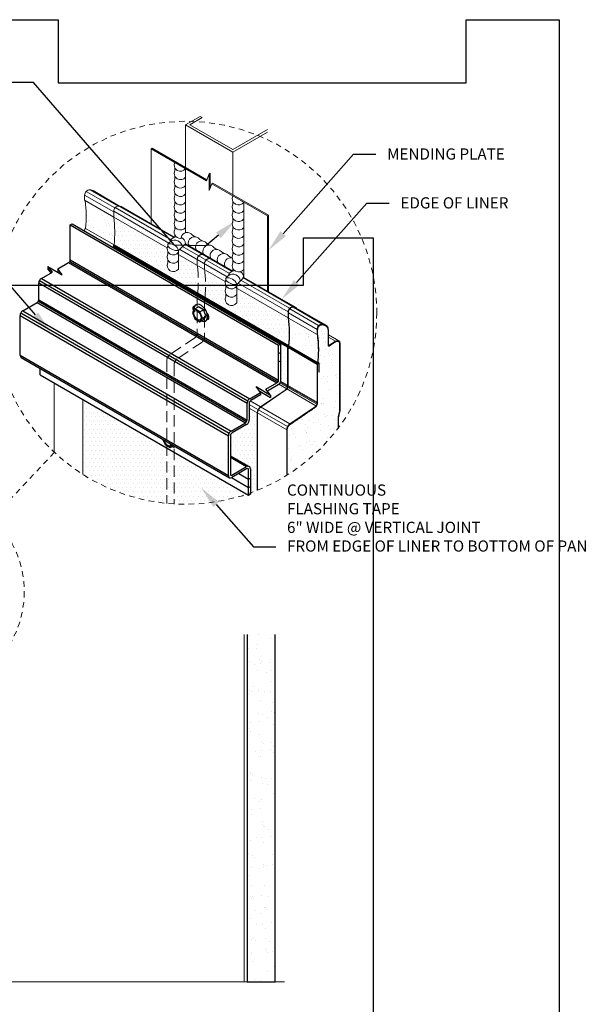
# Model space of a CAD drawing. Units: inches. Extents: x -37.5 to 34, y -19.6 to 19.5.
# Drawn here: x 4.6 to 17.1, y -2.5 to 19.5 of the extents above; entities that cross this region are included whole.
import ezdxf
from ezdxf import colors
from ezdxf.entities.mleader import LeaderData, LeaderLine
from ezdxf.math import Vec2, Vec3

# ---------------------------------------------------------------- set-up
doc = ezdxf.new("R2010")
doc.units = ezdxf.units.IN
doc.header["$MEASUREMENT"] = 0
doc.linetypes.add('HIDDEN', pattern=[0.375, 0.25, -0.125])
doc.linetypes.add('HIDDEN2', pattern=[0.1875, 0.125, -0.0625])
doc.layers.get('DEFPOINTS').update_dxf_attribs({"linetype": 'CONTINUOUS'})
for name, color, linetype, lineweight in [('_BYOTHERS', 9, 'CONTINUOUS', 5), ('_DIM', 6, 'CONTINUOUS', 5), ('_HATCH', 6, 'CONTINUOUS', 0), ('_PANEL', 4, 'CONTINUOUS', 13), ('_REVISION CLOUD', 10, 'CONTINUOUS', 13), ('_SEALANT', 3, 'CONTINUOUS', 5), ('_TRIM', 4, 'CONTINUOUS', 9), ('DIM', 4, 'CONTINUOUS', 13), ('SEALANT', 3, 'CONTINUOUS', 5)]:
    doc.layers.add(name, color=color, linetype=linetype, lineweight=lineweight)
doc.layers.add('_FASTENER', color=1, linetype='CONTINUOUS')
doc.layers.add('_TXT', color=7, linetype='CONTINUOUS')
for name, color, linetype, plot in [('NCI_Internal_Info', 7, 'CONTINUOUS', False), ('NCI_Internal_Info @ 3', 7, 'CONTINUOUS', False), ('NCI_Internal_Info @ 4', 7, 'CONTINUOUS', False)]:
    doc.layers.add(name, color=color, linetype=linetype, plot=plot)
doc.styles.add('Metl-Span', font='romans.shx', dxfattribs={"height": 0.0625})
doc.styles.add('Metl-Span BOLD', font='kalingab.ttf', dxfattribs={"height": 0.0625})
pattern_1 = [(0, (-175.19703, -123.51746), (0.046875, 0.09375), [0, -0.09375])]
pattern_2 = [(0, (-186.44703, -123.51746), (0.046875, 0.09375), [0, -0.09375])]

# ---------------------------------------------------------------- blocks, each defined once
blk = doc.blocks.new('DetailOutline8511-2')
at = {"layer": 'NCI_Internal_Info'}
blk.add_lwpolyline([(-1.0388, 1.2189), (0.339, 1.2189), (0.339, 1.1309), (0.9089, 1.1309), (0.9089, 1.2189), (1.0388, 1.2189), (1.0388, -1.2189), (-1.0388, -1.2189)], close=True, dxfattribs=at)
blk = doc.blocks.new('*U21')
at = {"layer": 'NCI_Internal_Info @ 3', "xscale": 12, "yscale": 12, "zscale": 12}
blk.add_blockref('DetailOutline8511-2', (0, 0), dxfattribs=at)
at = {"layer": 'NCI_Internal_Info @ 4', "xscale": 16, "yscale": 16, "zscale": 16}
blk.add_blockref('DetailOutline8511-2', (0, 0), dxfattribs=at)

msp = doc.modelspace()

# ---------------------------------------------------------------- hatches: boundary and pattern name
at = {"layer": '_HATCH'}
h = msp.add_hatch(dxfattribs=at)
h.set_pattern_fill('AR-SAND', color=256, scale=0.1875, angle=330, style=0)
h.set_pattern_definition([(7.5, (-126.7094, 0.6166), (0.1704109, 0.3187828), [0, -0.285, 0, -0.31875, 0, -0.3046875]), (337.5, (-126.7094, 0.6166), (0.5519521, 0.2923428), [0, -0.15375, 0, -0.256875, 0, -0.0984375]), (297.5, (-126.90913, 0.7319), (0.50620415, -0.2910319), [0, -0.09375, 0, -0.3375, 0, -0.440625]), (287.5, (-126.90913, 0.7319), (0.5704162, -0.1393076), [0, -0.046875, 0, -0.22125, 0, -0.253125])])
h.paths.add_polyline_path([(6.66666, 15.09244), (6.02936, 15.46039, -0.0611142), (6.03742, 14.83948), (6.67634, 14.4706, 0.06120976)])
h.paths.add_polyline_path([(11.22455, 12.46745), (11.21329, 12.46745), (10.576, 12.83539, -0.0611142), (10.58405, 12.21448), (11.23357, 11.83948, 0.06181543)])
at = {"layer": '_HATCH', "lineweight": 5}
h = msp.add_hatch(dxfattribs=at)
h.set_pattern_fill('DOTS', color=256, scale=1.5)
h.set_pattern_definition(pattern_1)
h.paths.add_polyline_path([(6.82988, 15.32863, 0.11791649), (6.78365, 15.33985, 0.2007462), (6.70095, 15.30556, 0.19767793), (6.66678, 15.2227), (6.66666, 15.09245), (7.86101, 14.4029, -0.08328715), (7.87328, 14.44798), (7.87328, 14.48653), (7.92681, 14.53993, -0.21248424), (8.02181, 14.64048)])
h.paths.add_polyline_path([(8.26905, 14.49773), (8.11685, 14.3459), (8.11685, 14.25519), (8.53402, 14.01433), (8.53402, 14.13139), (8.53414, 14.14485, -0.41421356), (8.65102, 14.26172, -0.14380087), (8.69725, 14.25051)])
h = msp.add_hatch(dxfattribs=at)
h.set_pattern_fill('DOTS', color=256, scale=1.5)
h.set_pattern_definition(pattern_1)
h.paths.add_polyline_path([(9.41591, 13.50518), (9.41591, 13.17336, -0.91237437), (9.17234, 13.31398), (9.17234, 13.38323, -0.21943474), (9.17234, 13.50148), (9.17234, 13.57073, -0.14892434), (9.16115, 13.65226), (8.53402, 14.01433, -0.05814197), (8.54684, 13.4235), (10.39262, 12.35782), (10.39262, 12.32582), (10.57354, 12.22136, 0.06113519), (10.56377, 12.84246)])
h.paths.add_polyline_path([(8.53402, 14.01433), (8.11685, 14.25519), (8.11685, 13.93235, -0.91237437), (7.87328, 14.07298), (7.87328, 14.14222, -0.21943474), (7.87328, 14.26048), (7.87328, 14.32972, -0.13370401), (7.86101, 14.4029), (6.66666, 15.09245), (6.66666, 15.09244, -0.05813829), (6.67948, 14.50166), (8.54684, 13.4235, 0.05814197)])
h = msp.add_hatch(dxfattribs=at)
h.set_pattern_fill('DOTS', color=256, scale=1.5)
h.set_pattern_definition([(0, (-175.19703, -128.25249), (0.046875, 0.09375), [0, -0.09375])])
h.paths.add_polyline_path([(8.81334, 14.16775, -0.14156341), (8.85963, 14.15662), (8.69725, 14.25037, 0.28658478), (8.58282, 14.23963, 0.24037358), (8.53414, 14.14445), (8.53402, 14.01419), (8.69635, 13.92048), (8.69647, 14.05087, -0.4136799)])
h = msp.add_hatch(dxfattribs=at)
h.set_pattern_fill('DOTS', color=256, scale=1.5)
h.set_pattern_definition([(0, (-175.19703, -129.87131), (0.046875, 0.09375), [0, -0.09375])])
h.paths.add_polyline_path([(8.81334, 14.16788, -0.14156341), (8.85963, 14.15676), (9.33022, 13.88506, 0.22792874), (9.22587, 13.78093), (9.17234, 13.72753), (9.17234, 13.68898, 0.0682791), (9.16115, 13.65226), (8.69635, 13.92061), (8.69635, 14.03755), (8.69647, 14.05101, -0.41421356)])
h = msp.add_hatch(dxfattribs=at)
h.set_pattern_fill('DOTS', color=256, scale=1.5)
h.set_pattern_definition([(0, (-175.19703, -128.55368), (0.046875, 0.09375), [0, -0.09375])])
h.paths.add_polyline_path([(9.57381, 13.74442), (9.41591, 13.58689), (9.41591, 13.50517), (10.56377, 12.84245), (10.56389, 12.97307, -0.41424552), (10.68088, 13.08984, -0.1342271), (10.72434, 13.08016)])
h = msp.add_hatch(dxfattribs=at)
h.set_pattern_fill('DOTS', color=256, scale=1.5)
h.set_pattern_definition(pattern_1)
edge = h.paths.add_edge_path()
edge.add_line((10.39262, 12.30488), (10.39262, 12.27856))
edge.add_line((10.39262, 12.27856), (10.5535, 12.18568))
edge.add_ellipse((10.57589, 12.19612), major_axis=(-0.01594, -0.02761), ratio=0.57735027, start_angle=265.404548, end_angle=315, ccw=False)
edge.add_line((10.56127, 12.20751), (10.39262, 12.30488))
edge = h.paths.add_edge_path()
edge.add_line((10.39262, 12.32582), (10.39262, 12.30488))
edge.add_line((10.39262, 12.30488), (10.56127, 12.20751))
edge.add_ellipse((10.57589, 12.19612), major_axis=(-0.01594, -0.02761), ratio=0.57735027, start_angle=231.181102, end_angle=265.404548, ccw=False)
edge.add_arc((8.03832, 12.49211), 2.54963, 353.886956, 353.904234)
edge.add_line((10.57354, 12.22136), (10.39262, 12.32582))
h = msp.add_hatch(dxfattribs=at)
h.set_pattern_fill('DOTS', color=256, scale=1.5)
h.set_pattern_definition(pattern_1)
edge = h.paths.add_edge_path()
edge.add_ellipse((10.57589, 12.19612), major_axis=(-0.01594, -0.02761), ratio=0.57735027, start_angle=265.404548, end_angle=315, ccw=False)
edge.add_line((10.5535, 12.18568), (10.39262, 12.27856))
edge.add_line((10.39262, 12.27856), (10.39262, 11.42901))
edge.add_line((10.39262, 11.42901), (10.55333, 11.33622))
edge.add_line((10.55333, 11.33622), (10.55333, 12.18292))
h = msp.add_hatch(dxfattribs=at)
h.set_pattern_fill('DOTS', color=256, scale=1.5)
h.set_pattern_definition(pattern_1)
h.paths.add_polyline_path([(10.39262, 11.42901), (10.39262, 11.40867, -0.00410855), (10.39197, 11.40684), (10.55136, 11.31481, 0.04591401), (10.55333, 11.33622)])
h.paths.add_polyline_path([(10.39197, 11.40684, -0.04426003), (10.38314, 11.38788), (10.54552, 11.29413, 0.04591401), (10.55136, 11.31481)])
h.paths.add_polyline_path([(10.38314, 11.38788, -0.08782265), (10.35656, 11.35631), (10.52776, 11.25747, 0.08748866), (10.54552, 11.29413)])
h.paths.add_polyline_path([(10.52776, 11.25747), (10.35656, 11.35631, -0.04308304), (10.33987, 11.34465), (10.10127, 11.2069), (10.1736, 11.11661), (10.1736, 11.06115), (9.9315, 11.20093), (9.95154, 11.17591), (9.95154, 11.12045), (9.7306, 10.99289, 0.05197935), (9.71879, 10.98432), (9.9451, 10.85366), (10.49853, 11.22909, 0.08748866)])
h.paths.add_polyline_path([(9.71879, 10.98432, 0.21300317), (9.69543, 10.93196), (9.69543, 10.90833), (9.89223, 10.7947, -0.12244812), (9.9451, 10.85366)])
h.paths.add_polyline_path([(9.69543, 10.90833), (9.69543, 10.82044), (9.87312, 10.71785, -0.12244812), (9.89223, 10.7947)])
h = msp.add_hatch(dxfattribs=at)
h.set_pattern_fill('DOTS', color=256, scale=1.5)
h.set_pattern_definition(pattern_2)
h.paths.add_polyline_path([(7.85397, 9.93219), (5.97601, 11.01646), (5.97601, 9.3413, 0.11761448), (7.85397, 8.69474)])
h.paths.add_polyline_path([(8.01629, 9.83847), (7.85397, 9.93219), (7.85397, 8.69474, 0.00951147), (8.01629, 8.68199)])
h.paths.add_polyline_path([(8.01629, 9.83847), (8.01629, 8.68199, 0.09667983), (9.64161, 8.90007)])
h = msp.add_hatch(dxfattribs=at)
h.set_pattern_fill('DOTS', color=256, scale=1.5)
h.set_pattern_definition(pattern_2)
h.paths.add_polyline_path([(9.87312, 10.71785), (9.69543, 10.82044), (9.69543, 10.56203, -0.27709732), (9.6363, 10.45548), (9.31364, 10.26919, 0.26794919), (9.27846, 10.20826), (9.27846, 9.75884), (9.6899, 9.5213, -0.2763884), (9.72386, 9.46845), (9.72386, 8.92883, 0.00933426), (9.87312, 8.98589)])
at = {"layer": '_HATCH'}
h = msp.add_hatch(dxfattribs=at)
h.set_pattern_fill('AR-SAND', color=256, scale=0.25, style=0)
h.set_pattern_definition([(37.5, (-900.9259, -639.10426), (-0.01574834, 0.48170594), [0, -0.38, 0, -0.425, 0, -0.40625]), (7.5, (-900.9259, -639.10426), (0.44244418, 0.7055365), [0, -0.205, 0, -0.3425, 0, -0.13125]), (327.5, (-901.2334, -639.10426), (0.77853547, 0.00141476), [0, -0.125, 0, -0.45, 0, -0.5875]), (317.5, (-901.2334, -639.10426), (0.75153165, 0.2194189), [0, -0.0625, 0, -0.295, 0, -0.3375])])
h.paths.add_polyline_path([(10.27286, 5.76895), (9.64786, 5.76895), (9.64786, -1.99449), (10.27286, -1.99449)])

# ---------------------------------------------------------------- linework, layer by layer
at = {"layer": '_BYOTHERS'}
for p, q in [((8.27477, 17.15406), (8.59953, 17.34156)), ((8.64715, 17.31407), (8.37002, 17.15406)), ((8.64715, 17.31407), (8.59953, 17.34156)), ((8.27477, 16.20099), (8.27477, 17.15406)), ((9.33024, 16.54469), (8.27477, 17.15406)), ((8.37002, 17.15406), (9.33024, 16.59968)), ((9.33024, 16.59968), (10.1025, 17.04555)), ((10.1025, 16.99056), (9.33024, 16.54469)), ((9.33024, 15.59161), (9.33024, 16.54469))]:
    msp.add_line(p, q, dxfattribs=at)
for points in [[(9.58436, -1.99449), (9.58436, 5.76895)], [(9.64786, -1.99449), (9.64786, 5.76895)], [(10.27286, 5.76895), (10.27286, -1.99449)]]:
    msp.add_lwpolyline(points, dxfattribs=at)
at = {"layer": '_BYOTHERS', "linetype": 'Continuous'}
msp.add_lwpolyline([(-1.63423, -1.99449), (1.97919, -1.99449), (2.10419, -1.65105), (2.35419, -2.33792), (2.47919, -1.99449), (10.48338, -1.99449)], dxfattribs=at)
at = {"layer": '_FASTENER'}
for p, q in [((5.69507, 14.91851), (5.73666, 14.94252)), ((5.69507, 14.13536), (5.69507, 14.91851)), ((5.69507, 14.91851), (10.35103, 12.23032)), ((5.73666, 14.94252), (10.39262, 12.25433)), ((5.68564, 14.10018), (10.3416, 11.41199)), ((5.69507, 14.13536), (10.35103, 11.44717)), ((5.05063, 13.72267), (5.29558, 13.8641)), ((5.19288, 13.9923), (5.19288, 13.93685)), ((5.19288, 13.9923), (5.51764, 13.8048)), ((5.29558, 13.8641), (5.19288, 13.9923)), ((5.26521, 13.84656), (5.19288, 13.93685)), ((5.41493, 13.933), (5.65989, 14.07443)), ((5.51764, 13.8048), (5.41493, 13.933)), ((5.41493, 13.933), (5.41493, 13.87755)), ((5.43498, 13.85252), (5.41493, 13.87755)), ((5.65989, 14.07443), (10.31585, 11.38624)), ((5.0073, 13.67934), (9.66326, 10.99115)), ((5.05063, 13.72267), (9.70659, 11.03448)), ((4.99144, 13.24626), (4.99144, 13.62015)), ((4.99144, 13.62015), (9.6474, 10.93197)), ((4.98199, 13.21099), (9.63795, 10.5228)), ((4.99144, 13.24626), (9.6474, 10.55807)), ((4.63366, 12.99897), (4.95617, 13.18517)), ((4.63366, 12.99897), (9.28962, 10.31078)), ((4.95617, 13.18517), (9.61213, 10.49698)), ((8.48263, 13.04119), (8.42657, 12.96143)), ((8.48263, 13.04119), (8.5636, 13.08794)), ((8.59475, 12.97645), (8.48263, 13.04119)), ((8.67572, 13.0232), (8.5636, 13.08794)), ((8.59475, 12.97645), (8.67572, 13.0232)), ((8.73178, 12.87872), (8.67572, 13.0232)), ((4.57447, 12.00758), (4.57447, 12.89645)), ((4.57448, 12.89735), (9.23044, 10.20916)), ((4.59033, 12.95564), (9.24629, 10.26745)), ((8.42657, 12.96143), (8.48263, 12.81695)), ((8.48263, 12.81695), (8.59475, 12.75222)), ((8.6508, 12.83197), (8.59475, 12.97645)), ((8.59475, 12.75222), (8.6508, 12.83197)), ((8.59475, 12.75222), (8.67572, 12.79897)), ((8.6508, 12.83197), (8.73178, 12.87872)), ((8.67572, 12.79897), (8.73178, 12.87872)), ((8.7673, 12.83297), (8.7612, 12.83649)), ((10.35103, 12.23032), (10.39262, 12.25433)), ((10.35103, 11.44717), (10.35103, 12.23032)), ((10.39262, 12.25433), (10.39262, 11.40867)), ((4.57447, 12.00758), (9.23044, 9.31939)), ((4.5967, 11.95845), (9.25266, 9.27026)), ((5.02651, 11.56467), (5.02651, 11.71029)), ((5.02651, 11.56467), (9.68248, 8.87648)), ((9.84884, 11.30411), (10.1736, 11.11661)), ((9.95154, 11.17591), (9.84884, 11.30411)), ((10.0709, 11.24482), (10.31585, 11.38624)), ((10.1736, 11.11661), (10.0709, 11.24481)), ((10.33987, 11.34465), (10.10127, 11.2069)), ((9.70659, 11.03448), (9.95154, 11.17591)), ((9.95154, 11.12045), (9.7306, 10.99289)), ((9.9315, 11.20093), (10.1736, 11.06115)), ((9.95154, 11.17591), (9.95154, 11.12045)), ((10.1736, 11.11661), (10.1736, 11.06115)), ((9.6474, 10.55807), (9.6474, 10.93196)), ((9.69543, 10.93196), (9.69543, 10.55788)), ((9.28962, 10.31078), (9.61213, 10.49698)), ((9.6363, 10.45548), (9.31364, 10.26919)), ((7.76817, 10.12735), (7.81417, 10.00878)), ((9.23044, 9.31939), (9.23044, 10.20826)), ((9.27846, 10.20826), (9.27846, 9.3239)), ((7.81417, 10.00878), (7.92629, 9.94405)), ((7.92629, 9.94405), (7.9723, 10.0095)), ((7.92629, 9.94405), (8.00597, 9.99005)), ((9.27846, 9.75884), (9.69663, 9.51741)), ((9.27846, 9.74953), (9.66273, 9.52766)), ((9.27846, 9.72937), (9.63736, 9.52215)), ((9.30375, 9.32954), (9.63736, 9.52215)), ((9.63736, 9.46669), (9.30633, 9.27557)), ((9.72386, 9.46845), (9.72386, 8.90037)), ((9.68247, 8.87648), (9.68247, 9.44065)), ((9.68248, 8.87648), (9.72386, 8.90037))]:
    msp.add_line(p, q, dxfattribs=at)
for centre, radius, start, end in [((5.62471, 14.13536), 0.07035, 300, 0), ((5.10981, 13.62015), 0.11838, 120, 180), ((4.9209, 13.24626), 0.07054, 300, 0), ((4.69285, 12.89645), 0.11838, 120, 180), ((10.28068, 11.44717), 0.07035, 300, 0), ((10.28068, 11.44717), 0.11838, 300, 341.022404), ((9.76578, 10.93196), 0.11838, 120, 180), ((9.76578, 10.93196), 0.07035, 120, 180), ((9.57712, 10.558), 0.11838, 300, 1.951639), ((9.57686, 10.55807), 0.07054, 300, 0), ((9.34881, 10.20826), 0.11838, 120, 180), ((9.34881, 10.20826), 0.07035, 120, 180), ((9.66273, 9.4665), 0.06116, 358.170888, 114.504494)]:
    msp.add_arc(centre, radius, start, end, dxfattribs=at)
for centre, major_axis, start_param, end_param in [((8.49604, 13.02345), (-0.04251, 0.07363), -0.48173347, 1.56414285), ((8.53869, 12.8967), (-0.05786, 0.10022), 3.14159265, 9.42477796), ((8.61534, 12.95458), (-0.1052, 0.18221), 2.47181873, 7.1858236), ((8.52683, 13.04122), (-0.04251, 0.07363), 0.370454, 0.9779053), ((8.73652, 12.88462), (-0.04251, 0.07363), 2.62273542, 5.23124621), ((8.7673, 12.90239), (-0.04251, 0.07363), 2.35619449, 2.77113865), ((4.65037, 12.05139), (0.05366, 0.09295), 2.35619449, 3.14786943), ((7.87023, 10.08853), (-0.05786, 0.10022), 0.99985063, 3.71251277), ((7.94689, 10.14641), (-0.1052, 0.18221), 2.47181873, 3.13527776), ((9.63736, 9.4146), (0.0319, 0.05525), -0.78539816, 0.78539816), ((9.63736, 9.4146), (0.0319, 0.05525), -0.78539816, 0.78539816), ((9.30633, 9.36321), (0.05366, 0.09295), 2.35619449, 3.92699082), ((9.30375, 9.38163), (0.0319, 0.05525), 3.33180797, 3.92699082)]:
    msp.add_ellipse(centre, major_axis=major_axis, ratio=0.57735027, start_param=start_param, end_param=end_param, dxfattribs=at)
at = {"layer": '_HATCH', "linetype": 'Continuous'}
for p, q in [((11.32016, 12.54071), (11.32016, 12.54071)), ((11.26024, 12.40384), (11.26024, 12.40384)), ((11.33426, 12.49601), (11.33426, 12.49601)), ((11.36066, 12.39769), (11.36066, 12.39769)), ((11.37766, 12.49496), (11.37766, 12.49496)), ((11.40079, 12.285), (11.40079, 12.285)), ((11.40395, 12.31454), (11.40395, 12.31454)), ((11.40586, 12.12666), (11.40586, 12.12666)), ((11.70794, 12.16643), (11.70794, 12.16643)), ((11.25705, 11.91536), (11.25705, 11.91536)), ((11.29602, 12.00781), (11.29602, 12.00781)), ((11.38697, 11.97014), (11.38697, 11.97014)), ((11.47691, 12.04359), (11.47691, 12.04359)), ((11.491, 11.99888), (11.491, 11.99888)), ((11.52902, 11.9113), (11.52902, 11.9113)), ((11.55979, 12.01517), (11.55979, 12.01517)), ((11.23544, 11.80788), (11.23544, 11.80788)), ((11.30033, 11.8322), (11.30033, 11.8322)), ((11.53753, 11.84765), (11.53753, 11.84765)), ((11.55753, 11.78787), (11.55753, 11.78787)), ((11.30533, 11.48298), (11.30533, 11.48298)), ((11.36711, 11.52886), (11.36711, 11.52886)), ((11.45618, 11.53284), (11.45618, 11.53284)), ((11.63365, 11.54646), (11.63365, 11.54646)), ((11.64774, 11.50176), (11.64774, 11.50176)), ((11.64968, 11.56606), (11.64968, 11.56606)), ((11.44738, 11.42415), (11.44738, 11.42415)), ((11.47927, 11.24728), (11.47927, 11.24728)), ((11.6847, 11.32584), (11.6847, 11.32584)), ((11.71428, 11.29075), (11.71428, 11.29075)), ((11.23407, 11.14394), (11.23407, 11.14394)), ((11.35256, 11.05051), (11.35256, 11.05051)), ((11.65963, 11.142), (11.65963, 11.142)), ((11.70292, 11.05884), (11.70292, 11.05884)), ((11.3006, 10.93293), (11.3006, 10.93293)), ((11.30885, 10.9285), (11.30885, 10.9285)), ((11.36574, 10.93699), (11.36574, 10.93699)), ((11.60306, 10.83869), (11.60306, 10.83869)), ((11.62488, 10.9701), (11.62488, 10.9701)), ((11.694, 10.80102), (11.694, 10.80102)), ((10.85588, 10.57252), (10.85588, 10.57252)), ((10.88693, 10.57511), (10.88693, 10.57511)), ((11.13844, 10.60972), (11.13844, 10.60972)), ((11.24894, 10.56818), (11.24894, 10.56818)), ((11.37672, 10.69152), (11.37672, 10.69152)), ((11.39081, 10.64682), (11.39081, 10.64682)), ((11.45447, 10.65132), (11.45447, 10.65132)), ((11.55602, 10.65967), (11.55602, 10.65967)), ((11.5993, 10.57651), (11.5993, 10.57651)), ((10.63912, 10.37688), (10.63912, 10.37688)), ((10.94619, 10.46837), (10.94619, 10.46837)), ((10.98948, 10.38521), (10.98948, 10.38521)), ((11.05111, 10.54635), (11.05111, 10.54635)), ((11.14205, 10.50868), (11.14205, 10.50868)), ((11.2841, 10.44984), (11.2841, 10.44984)), ((11.45735, 10.43581), (11.45735, 10.43581)), ((11.52142, 10.35154), (11.52142, 10.35154)), ((11.58614, 10.37231), (11.58614, 10.37231)), ((10.5901, 10.21633), (10.5901, 10.21633)), ((10.68547, 10.25373), (10.68547, 10.25373)), ((10.73214, 10.1575), (10.73214, 10.1575)), ((10.96305, 10.3337), (10.96305, 10.3337)), ((10.96803, 10.29093), (10.96803, 10.29093)), ((10.97714, 10.289), (10.97714, 10.289)), ((11.28406, 10.33254), (11.28406, 10.33254)), ((11.4524, 10.17734), (11.4524, 10.17734)), ((11.61236, 10.31387), (11.61236, 10.31387)), ((10.54937, 9.97589), (10.54937, 9.97589)), ((10.56347, 9.93118), (10.56347, 9.93118)), ((10.79762, 9.97215), (10.79762, 9.97215)), ((10.84258, 9.98604), (10.84258, 9.98604)), ((10.88587, 9.90288), (10.88587, 9.90288)), ((10.96947, 10.0592), (10.96947, 10.0592)), ((11.04367, 10.07799), (11.04367, 10.07799)), ((11.06041, 10.02152), (11.06041, 10.02152)), ((11.11364, 10.01376), (11.11364, 10.01376)), ((11.14532, 10.08585), (11.14532, 10.08585)), ((11.20246, 9.96269), (11.20246, 9.96269)), ((10.63, 9.72017), (10.63, 9.72017)), ((10.94323, 9.69497), (10.94323, 9.69497)), ((11.11979, 9.83658), (11.11979, 9.83658)), ((10.62721, 9.65337), (10.62721, 9.65337)), ((10.6505, 9.67034), (10.6505, 9.67034)), ((10.70612, 9.47876), (10.70612, 9.47876)), ((10.73896, 9.50371), (10.73896, 9.50371)), ((10.88783, 9.57204), (10.88783, 9.57204)), ((10.72021, 9.43406), (10.72021, 9.43406))]:
    msp.add_line(p, q, dxfattribs=at)
at = {"layer": '_PANEL', "color": 251, "true_color": 0x636466}
for p, q in [((6.05132, 15.66737), (6.69308, 15.29685)), ((6.13401, 15.70165), (6.76366, 15.33813)), ((6.17052, 15.69686), (6.78911, 15.33972)), ((6.01714, 15.58478), (6.66759, 15.20925)), ((6.66678, 15.22297), (7.8986, 14.51178)), ((6.70095, 15.30556), (7.95025, 14.58428)), ((6.78365, 15.33985), (8.00709, 14.63349)), ((6.80182, 15.33843), (8.01551, 14.6377)), ((6.66666, 15.09246), (7.86101, 14.4029)), ((6.65633, 14.4357), (10.5534, 12.18574)), ((6.66416, 14.45751), (10.5609, 12.20772)), ((6.67699, 14.47104), (10.57346, 12.22141)), ((8.14217, 14.37116), (9.20336, 13.75848)), ((8.20713, 14.43597), (9.25411, 13.8315)), ((8.25671, 14.49845), (9.32348, 13.88254)), ((8.25728, 14.48905), (9.31449, 13.87867)), ((8.08395, 14.27418), (9.16115, 13.65226)), ((6.00948, 13.91301), (10.1781, 11.50626)), ((9.5119, 13.68266), (10.59807, 13.05556)), ((9.55464, 13.74909), (10.69815, 13.08888)), ((9.55577, 13.73936), (10.68076, 13.08985)), ((9.3897, 13.52031), (10.56377, 12.84246)), ((9.44693, 13.61785), (10.56389, 12.97297)), ((10.60001, 13.04118), (11.24747, 12.66737)), ((10.67737, 13.07855), (11.33016, 12.70165)), ((10.71223, 13.0747), (11.36667, 12.69686)), ((10.57503, 12.95328), (11.21329, 12.58478)), ((11.47088, 12.41188), (11.6234, 12.32382)), ((10.56395, 12.17617), (11.21345, 11.80118)), ((10.57054, 12.19921), (11.22006, 11.82421)), ((10.35656, 11.35631), (11.18787, 10.87635)), ((10.38314, 11.38788), (11.20563, 10.91301)), ((10.39197, 11.40684), (11.21147, 10.9337)), ((10.39262, 11.42901), (11.21344, 10.9551)), ((9.69543, 10.90833), (10.55234, 10.41359)), ((9.69543, 10.82044), (10.53323, 10.33673)), ((9.71879, 10.98432), (10.60522, 10.47255))]:
    msp.add_line(p, q, dxfattribs=at)
at = {"layer": '_PANEL'}
for p, q in [((6.20443, 15.68282), (6.79983, 15.33906)), ((6.01714, 15.46745), (6.66666, 15.09244)), ((6.0173, 14.78049), (6.0173, 14.80093)), ((6.03742, 14.83948), (6.67634, 14.4706)), ((10.73964, 13.06441), (11.40058, 12.68282)), ((10.576, 12.83539), (11.21329, 12.46745)), ((11.47088, 12.46215), (11.69779, 12.33114)), ((11.6234, 12.32382), (11.4859, 12.23059)), ((10.58405, 12.21448), (11.23357, 11.83948)), ((11.48503, 12.21635), (11.6234, 12.31022)), ((11.21345, 11.18474), (11.21345, 11.80093)), ((11.24999, 11.82753), (11.24999, 11.62799)), ((11.25854, 11.63379), (11.25854, 11.82849)), ((11.25854, 11.63379), (11.24999, 11.62799)), ((5.33708, 11.38536), (5.33708, 9.83756)), ((11.15864, 10.84798), (10.60522, 10.47255)), ((10.61154, 10.46323), (11.16496, 10.83866)), ((10.53323, 10.33673), (10.53323, 9.32159)), ((10.54449, 9.32862), (10.54449, 10.33673))]:
    msp.add_line(p, q, dxfattribs=at)
at = {"layer": '_PANEL', "linetype": 'Continuous'}
msp.add_line((6.01714, 15.46745), (6.01714, 15.58451), dxfattribs=at)
at = {"layer": '_PANEL', "color": 251, "linetype": 'HIDDEN', "true_color": 0x636466}
for p, q in [((8.53402, 14.01432), (8.53414, 14.14485)), ((8.53402, 14.01432), (8.53402, 14.13139)), ((8.69635, 13.92048), (8.69647, 14.05101)), ((8.69635, 13.92048), (8.69635, 14.03755)), ((8.53418, 12.73161), (8.53418, 13.34781)), ((8.69651, 12.63777), (8.69651, 13.25397)), ((8.47938, 12.39485), (7.92595, 12.01942)), ((8.6417, 12.30101), (8.08828, 11.92558)), ((7.85397, 11.8836), (7.85397, 8.69474)), ((8.01629, 11.78976), (8.01629, 8.68199))]:
    msp.add_line(p, q, dxfattribs=at)
at = {"layer": '_PANEL'}
for points in [[(6.0173, 14.80199, 0.00523727), (6.01729, 14.80037), (6.01729, 14.78049)], [(11.21346, 11.80199, 0.00523727), (11.21344, 11.80037), (11.21344, 10.9551, -0.09202201), (11.20563, 10.91301)], [(11.21632, 10.90945, 0.09102304), (11.2247, 10.9551), (11.2247, 11.80037, -0.04476668), (11.22599, 11.81497, -0.04476668)]]:
    msp.add_lwpolyline(points, format="xyb", dxfattribs=at)
at = {"layer": '_PANEL', "color": 251, "linetype": 'HIDDEN', "true_color": 0x636466}
for points in [[(8.53419, 13.34886, 0.00523727), (8.53418, 13.34724), (8.53418, 12.50198, -0.09202201), (8.52637, 12.45989)], [(8.69652, 13.25502, 0.00523727), (8.6965, 13.2534), (8.6965, 12.40814, -0.09202201), (8.68869, 12.36604)]]:
    msp.add_lwpolyline(points, format="xyb", dxfattribs=at)
at = {"layer": '_PANEL', "linetype": 'Continuous'}
for points in [[(11.45962, 12.23312), (11.45962, 12.56106, 0.41421356), (11.33028, 12.6904, 0.41529082), (11.22455, 12.58451), (11.22455, 12.46745), (11.21329, 12.46745), (11.21329, 12.58451, -0.41518719), (11.33028, 12.70165, -0.41421356), (11.47088, 12.56106), (11.47088, 12.23597)], [(11.68223, 10.37035), (11.68223, 10.60143, -0.06324522), (11.68669, 10.63822), (11.71352, 10.74525, 0.05895294), (11.7173, 10.77661), (11.7173, 12.16848, 0.00002522), (11.7173, 12.1685)], [(11.72856, 12.1685, -0.00002387), (11.72856, 12.16848), (11.72856, 10.77661, -0.05911759), (11.72444, 10.74251), (11.69761, 10.63548, 0.06331411), (11.69348, 10.60143), (11.69348, 10.38528)]]:
    msp.add_lwpolyline(points, format="xyb", dxfattribs=at)
for centre, radius, start, end in [((6.13401, 15.58478), 0.11687, 89.941541, 180.131937), ((6.13413, 15.56106), 0.14059, 60, 90)]:
    msp.add_arc(centre, radius, start, end, dxfattribs=at)
at = {"layer": '_PANEL', "color": 2, "linetype": 'Continuous'}
for centre, start, end in [((3.50295, 15.1171), 353.748921, 7.737865), ((8.6991, 12.1171), 353.401709, 7.897972)]:
    msp.add_arc(centre, 2.54963, start, end, dxfattribs=at)
at = {"layer": '_PANEL', "color": 251, "linetype": 'HIDDEN', "true_color": 0x636466}
for centre, radius, start, end in [((8.65102, 14.14485), 0.11687, 89.941541, 180.131937), ((8.65504, 14.1774), 0.08442, 60, 92.732342), ((8.81334, 14.05101), 0.11687, 89.941541, 180.131937), ((8.81737, 14.08355), 0.08442, 60, 92.732342), ((6.00858, 13.66399), 2.54963, 353.428641, 7.897972), ((6.1709, 13.57014), 2.54963, 353.428641, 7.897972), ((8.41353, 12.49192), 0.11729, 304.151931, 344.151931), ((8.57586, 12.39807), 0.11729, 304.151931, 344.151931), ((8.01809, 11.8836), 0.16412, 124.151931, 180), ((8.18041, 11.78976), 0.16412, 124.151931, 180)]:
    msp.add_arc(centre, radius, start, end, dxfattribs=at)
at = {"layer": '_PANEL'}
for centre, radius, start, end in [((11.0928, 10.94504), 0.11729, 304.151931, 344.151931), ((11.0928, 10.94504), 0.12855, 304.151931, 343.924887), ((10.69735, 10.33673), 0.16412, 124.151931, 180), ((10.69735, 10.33673), 0.15286, 124.151931, 180)]:
    msp.add_arc(centre, radius, start, end, dxfattribs=at)
for centre, major_axis, ratio, start_param, end_param in [((6.03985, 14.815), (0.01594, 0.02761), 0.57735027, 0.89327875, 2.35619449), ((11.62336, 12.20231), (0.07439, 0.12885), 0.57735027, -0.78584265, 0.78495367), ((11.62336, 12.18871), (0.07439, 0.12885), 0.57735027, 0.38159803, 0.78495367), ((11.6121, 12.18871), (0.07439, 0.12885), 0.57735027, -0.78584265, 0.26190314), ((11.48968, 12.25046), (0.02125, 0.03681), 0.57735027, 2.35575, 2.76388655), ((11.48735, 12.25046), (0.01268, 0.02196), 0.48394165, 2.53221479, 3.92654633), ((11.236, 11.815), (0.01594, 0.02761), 0.57735027, -0.78539816, 2.35619449), ((11.236, 11.81286), (0.01127, 0.01952), 0.43583871, -0.50785469, 1.71200625)]:
    msp.add_ellipse(centre, major_axis=major_axis, ratio=ratio, start_param=start_param, end_param=end_param, dxfattribs=at)
at = {"layer": '_REVISION CLOUD', "linetype": 'HIDDEN2'}
msp.add_line((5.33929, 9.83548), (3.95581, 8.36322), dxfattribs=at)
for centre, radius in [((8.27029, 12.95458), 4.28013), ((2.40846, 6.71658), 2.25958)]:
    msp.add_circle(centre, radius, dxfattribs=at)
at = {"layer": '_SEALANT'}
for p, q in [((6.66666, 15.09245), (6.66678, 15.22297)), ((6.82988, 15.32863), (8.02181, 14.64048)), ((7.92681, 14.53993), (7.8733, 14.48654)), ((6.65622, 14.4116), (6.65622, 14.43205)), ((8.26905, 14.49773), (8.11685, 14.3459)), ((8.26905, 14.49773), (9.33023, 13.88506)), ((9.22587, 13.78093), (9.17236, 13.72755)), ((9.57381, 13.74443), (9.41591, 13.5869)), ((9.57381, 13.74443), (10.727, 13.07863)), ((10.56377, 12.84245), (10.56389, 12.97297)), ((10.55333, 11.56586), (10.55333, 12.18205)), ((10.56393, 11.55974), (10.56393, 12.17593)), ((10.49853, 11.22909), (9.9451, 10.85366)), ((10.50913, 11.22298), (9.9557, 10.84755)), ((5.97601, 11.01646), (5.97601, 9.3413)), ((9.87312, 10.71785), (9.87312, 8.98589)), ((9.88371, 10.71173), (9.88371, 8.99019))]:
    msp.add_line(p, q, dxfattribs=at)
for points in [[(6.65623, 14.43311, 0.00523727), (6.65622, 14.43148), (6.65622, 14.4116)], [(10.75106, 13.05782, 0.14465149), (10.68076, 13.07859, 0.41529082), (10.57503, 12.9727), (10.57503, 12.84245)], [(10.55334, 12.18311, 0.00523727), (10.55333, 12.18148), (10.55333, 11.33622, -0.09202201), (10.54552, 11.29413)], [(10.56394, 12.17699, 0.00523727), (10.56393, 12.17537), (10.56393, 11.3301, -0.09202201), (10.55611, 11.28801)]]:
    msp.add_lwpolyline(points, format="xyb", dxfattribs=at)
for centre, radius, start, end in [((6.78365, 15.22297), 0.11687, 89.941541, 180.131937), ((6.78767, 15.25552), 0.08442, 60, 92.732342), ((4.14121, 14.74211), 2.54963, 353.886956, 7.897972), ((10.68076, 12.97297), 0.11687, 89.941541, 180.131937), ((10.68479, 13.00552), 0.08442, 38.278328, 92.732342), ((8.03832, 12.49211), 2.54963, 353.886956, 7.897972), ((8.04958, 12.4921), 2.54963, 353.748921, 7.897972), ((10.43268, 11.32616), 0.11729, 304.151931, 344.151931), ((10.44328, 11.32004), 0.11729, 304.151931, 344.151931), ((10.03724, 10.71785), 0.16412, 124.151931, 180), ((10.04783, 10.71173), 0.16412, 124.151931, 180)]:
    msp.add_arc(centre, radius, start, end, dxfattribs=at)
for centre in [(6.67877, 14.44612), (10.57589, 12.19612), (10.58648, 12.19)]:
    msp.add_ellipse(centre, major_axis=(0.01594, 0.02761), ratio=0.57735027, start_param=0.89327875, end_param=2.35619449, dxfattribs=at)
at = {"layer": '_TRIM'}
for p, q in [((7.52596, 16.63331), (7.50346, 16.62032)), ((7.50346, 16.62032), (8.74283, 15.90477)), ((7.50346, 16.62032), (7.50346, 14.93282)), ((7.52596, 16.63331), (8.7511, 15.92598)), ((8.74283, 15.90477), (8.8025, 16.05782)), ((8.8025, 16.05782), (8.825, 16.07081)), ((8.8025, 16.05782), (8.8025, 15.68282)), ((8.825, 16.07081), (8.825, 15.74052)), ((8.88468, 15.84886), (8.86218, 15.83587)), ((8.88468, 15.84886), (10.12404, 15.13331)), ((8.8025, 15.68282), (8.86218, 15.83587)), ((8.86218, 15.83587), (10.10154, 15.12032)), ((10.12404, 15.13331), (10.10154, 15.12032)), ((10.10154, 15.12032), (10.10154, 13.43974)), ((10.12404, 15.13331), (10.12404, 13.42675))]:
    msp.add_line(p, q, dxfattribs=at)
at = {"layer": '_TXT'}
msp.add_lwpolyline([(-16.62044, -19.50243), (-16.62044, 19.50243), (5.42478, 19.50243), (5.42478, 18.09464), (14.54289, 18.09464), (14.54289, 19.50243), (16.62044, 19.50243), (16.62044, -19.50243)], close=True, dxfattribs=at)
at = {"layer": 'DEFPOINTS'}
for p, q in [((10.35093, 11.85848), (10.39252, 11.88249)), ((10.35103, 12.04648), (10.39262, 12.07049)), ((9.29932, 9.27153), (9.68247, 9.05031)), ((9.46198, 9.36544), (9.68237, 9.23819)), ((9.68237, 9.23819), (9.72397, 9.2622)), ((9.68227, 9.05019), (9.72386, 9.0742))]:
    msp.add_line(p, q, dxfattribs=at)
msp.add_lwpolyline([(9.64786, 5.76895), (9.64786, -1.99449), (10.27286, -1.99449), (10.27286, 5.76895)], dxfattribs=at)
for points, weights, knots in [([(10.54437, 9.32855), (10.54437, 9.66532), (10.54437, 10.00102), (10.54437, 10.33673), (10.54437, 10.38847), (10.5686, 10.43419), (10.61142, 10.46323), (10.79589, 10.58837), (10.98037, 10.71352), (11.16484, 10.83866), (11.17879, 10.84812), (11.19063, 10.8601), (11.19992, 10.87416), (11.2024, 10.87932), (11.20488, 10.88448), (11.20736, 10.88964), (11.21049, 10.89615), (11.21362, 10.90267), (11.2162, 10.90945), (11.22176, 10.92407), (11.22458, 10.93946), (11.22458, 10.9551), (11.22458, 11.23686), (11.22458, 11.51861), (11.22458, 11.80037), (11.22457, 11.80527), (11.22501, 11.81015), (11.22587, 11.81497), (11.22751, 11.81827), (11.2295, 11.82138), (11.23172, 11.82413), (11.2565, 12.0383), (11.25405, 12.25389), (11.22443, 12.46745), (11.22443, 12.50647), (11.22443, 12.54549), (11.22443, 12.58451), (11.22436, 12.61297), (11.2352, 12.63928), (11.25531, 12.65941), (11.27542, 12.67955), (11.30171, 12.69043), (11.33016, 12.6904), (11.40593, 12.6904), (11.4595, 12.63683), (11.4595, 12.56106), (11.4595, 12.45175), (11.4595, 12.34244), (11.4595, 12.23312), (11.4595, 12.22837), (11.46033, 12.22419), (11.46196, 12.22077), (11.46746, 12.2129), (11.47688, 12.21108), (11.48491, 12.21635), (11.53103, 12.24764), (11.57716, 12.27893), (11.62328, 12.31022), (11.63752, 12.31844), (11.65148, 12.32319), (11.66457, 12.32429), (11.69791, 12.32132), (11.71717, 12.29395), (11.71719, 12.24951), (11.71719, 12.24947), (11.71719, 12.24944), (11.71719, 12.2494)], [1, 1, 1, 1, 0.922379509579, 0.922379509579, 1, 1, 1, 1, 0.987323312507, 0.987323312507, 1, 1, 1, 1, 1, 1, 1, 0.989043848073, 0.989043848073, 1, 1, 1, 1, 0.997333270188, 0.997333270188, 1, 0.980164983363, 0.980164983363, 1, 0.994672709874, 0.994672709874, 1, 1, 1, 1, 0.949018266044, 0.949018266044, 1, 0.949018266044, 0.949018266044, 1, 0.804737854124, 0.804737854124, 1, 1, 1, 1, 0.986166818594, 0.986166818594, 1, 0.81138159925, 0.81138159925, 1, 1, 1, 1, 0.986487911394, 0.986487911394, 1, 0.910671652979, 0.910592277836, 0.99976187457, 0.99976187457, 0.99976187457, 0.99976187457], [10.19335322, 10.19335322, 10.19335322, 10.19335322, 10.39427656, 10.39427656, 10.39427656, 11.36900925, 11.36900925, 11.36900925, 12.36900925, 12.36900925, 12.36900925, 12.7596559, 12.7596559, 12.7596559, 12.8946436, 12.8946436, 12.8946436, 13.06486789, 13.06486789, 13.06486789, 13.4279595, 13.4279595, 13.4279595, 14.4279595, 14.4279595, 14.4279595, 14.60690674, 14.60690674, 14.60690674, 15.09599768, 15.09599768, 15.09599768, 15.34900519, 15.34900519, 15.34900519, 16.34900519, 16.34900519, 16.34900519, 17.13624165, 17.13624165, 17.13624165, 17.92347812, 17.92347812, 17.92347812, 19.49427444, 19.49427444, 19.49427444, 20.49427444, 20.49427444, 20.49427444, 20.902411, 20.902411, 20.902411, 22.44481786, 22.44481786, 22.44481786, 23.44481786, 23.44481786, 23.44481786, 23.8481735, 23.8481735, 23.8481735, 24.89498829, 24.89498829, 24.89498829, 24.89592132, 24.89592132, 24.89592132, 24.89592132]), ([(11.71719, 12.2494), (11.71719, 11.64863), (11.71719, 11.21262), (11.71719, 10.77661), (11.71716, 10.76603), (11.71589, 10.75553), (11.7134, 10.74525), (11.70446, 10.70957), (11.69551, 10.6739), (11.68657, 10.63822), (11.68353, 10.62618), (11.68204, 10.61385), (11.68211, 10.60143), (11.68211, 10.52435), (11.68211, 10.44728), (11.68211, 10.3702)], [1, 1, 1, 1, 0.995382116988, 0.995382116988, 1, 1, 1, 1, 0.994687970546, 0.994687970546, 1, 1, 1, 1], [0, 0, 0, 0, 0.93976307, 0.93976307, 0.93976307, 1.17530222, 1.17530222, 1.17530222, 2.17530222, 2.17530222, 2.17530222, 2.42794661, 2.42794661, 2.42794661, 2.67124147, 2.67124147, 2.67124147, 2.67124147])]:
    msp.add_rational_spline(points, weights, degree=3, knots=knots, dxfattribs=at)
at = {"layer": 'DIM'}
for p, q in [((11.7173, 12.16848), (11.7173, 12.24951)), ((11.72856, 12.1685), (11.72856, 12.26311))]:
    msp.add_line(p, q, dxfattribs=at)
msp.add_arc((11.47583, 12.23036), 0.01676, 214.910411, 305.020047, dxfattribs=at)
at = {"layer": 'SEALANT'}
for p, q in [((8.27477, 16.17501), (8.0312, 16.31563)), ((8.0312, 16.19737), (8.0312, 16.12813)), ((8.27477, 16.17501), (8.27477, 14.74254)), ((8.0312, 16.00987), (8.0312, 15.94063)), ((8.0312, 15.82237), (8.0312, 15.75313)), ((8.0312, 15.63487), (8.0312, 15.56563)), ((8.0312, 15.44737), (8.0312, 15.37813)), ((9.57381, 15.42501), (9.33024, 15.56563)), ((9.33024, 15.44737), (9.33024, 15.37813)), ((9.57381, 15.42501), (9.57381, 13.74443)), ((8.0312, 15.25987), (8.0312, 15.19063)), ((9.33024, 15.25987), (9.33024, 15.19063)), ((8.0312, 15.07237), (8.0312, 15.00313)), ((9.33024, 15.07237), (9.33024, 15.00313)), ((8.0312, 14.88487), (8.0312, 14.81563)), ((9.33024, 14.88487), (9.33024, 14.81563)), ((8.0312, 14.69737), (8.0312, 14.64407)), ((8.48665, 14.65302), (8.42669, 14.68764)), ((8.64903, 14.55927), (8.58907, 14.59389)), ((9.33024, 14.69737), (9.33024, 14.62813)), ((7.87328, 14.48652), (7.87328, 14.44798)), ((7.87328, 14.32972), (7.87328, 14.26048)), ((8.11685, 14.3459), (8.11685, 13.93235)), ((8.81141, 14.46552), (8.75145, 14.50014)), ((8.97379, 14.37177), (8.91383, 14.40639)), ((9.13617, 14.27802), (9.07621, 14.31264)), ((9.33024, 14.50987), (9.33024, 14.44063)), ((9.33024, 14.32237), (9.33024, 14.25313)), ((7.87328, 14.14222), (7.87328, 14.07298)), ((9.29855, 14.18427), (9.23859, 14.21889)), ((9.33024, 14.13487), (9.33024, 14.06563)), ((9.33024, 13.94737), (9.33024, 13.88505)), ((9.17234, 13.72753), (9.17234, 13.68898)), ((9.17234, 13.57073), (9.17234, 13.50148)), ((9.41591, 13.5869), (9.41591, 13.17336)), ((9.17234, 13.38323), (9.17234, 13.31398))]:
    msp.add_line(p, q, dxfattribs=at)
for centre, radius, start, end in [((8.15944, 16.2565), 0.14122, 155.246954, 324.753046), ((8.15944, 16.069), 0.14122, 155.246954, 324.753046), ((8.15944, 15.8815), 0.14122, 155.246954, 324.753046), ((8.15944, 15.694), 0.14122, 155.246954, 324.753046), ((8.15944, 15.5065), 0.14122, 155.246954, 324.753046), ((9.45848, 15.5065), 0.14122, 155.246954, 324.753046), ((8.15944, 15.319), 0.14122, 155.246954, 324.753046), ((8.15944, 15.1315), 0.14122, 155.246954, 324.753046), ((9.45848, 15.319), 0.14122, 155.246954, 324.753046), ((9.45848, 15.1315), 0.14122, 155.246954, 324.753046), ((8.15944, 14.944), 0.14122, 155.246954, 324.753046), ((9.45848, 14.944), 0.14122, 155.246954, 324.753046), ((8.15944, 14.7565), 0.14122, 155.246954, 288.731269), ((8.31136, 14.60614), 0.14122, 35.246954, 165.36709), ((9.45848, 14.7565), 0.14122, 155.246954, 324.753046), ((8.08727, 14.48348), 0.1701, 109.246137, 160.617732), ((8.03202, 14.41395), 0.16413, 3.743409, 129.865641), ((8.10444, 14.4897), 0.17087, 104.641337, 115.380679), ((8.09902, 14.48934), 0.17023, 2.824632, 63.595071), ((8.47374, 14.51239), 0.14122, 35.246954, 204.553583), ((8.63612, 14.41864), 0.14122, 35.246954, 204.553583), ((9.45848, 14.569), 0.14122, 155.246954, 324.753046), ((8.00152, 14.38885), 0.14122, 155.246954, 324.753046), ((7.92431, 14.29366), 0.1995, 15.178972, 104.821028), ((8.09568, 14.637), 0.29187, 220.362966, 274.160507), ((8.7985, 14.32489), 0.14122, 35.246954, 204.553583), ((8.96088, 14.23114), 0.14122, 35.246954, 204.553583), ((9.45848, 14.3815), 0.14122, 155.246954, 324.753046), ((8.00152, 14.20135), 0.14122, 155.246954, 324.753046), ((9.12326, 14.13739), 0.14122, 35.246954, 204.553583), ((9.28564, 14.04364), 0.14122, 76.814617, 204.553583), ((9.45848, 14.194), 0.14122, 155.246954, 324.753046), ((8.00152, 14.01385), 0.14122, 155.246954, 324.753046), ((9.38632, 13.72448), 0.1701, 109.246137, 160.617732), ((9.45848, 14.0065), 0.14122, 155.246954, 324.753046), ((9.40349, 13.7307), 0.17087, 101.910045, 115.380679), ((9.40349, 13.7307), 0.17087, 4.608701, 55.540167), ((9.30058, 13.62985), 0.14122, 155.246954, 324.753046), ((9.22337, 13.53467), 0.1995, 15.178972, 104.821028), ((9.39473, 13.87801), 0.29187, 220.362966, 274.160507), ((9.33107, 13.65495), 0.16413, 3.743409, 129.865641), ((9.30058, 13.44235), 0.14122, 155.246954, 324.753046), ((9.30058, 13.25485), 0.14122, 155.246954, 324.753046)]:
    msp.add_arc(centre, radius, start, end, dxfattribs=at)

# ---------------------------------------------------------------- block references
at = {"layer": 'NCI_Internal_Info'}
msp.add_blockref('*U21', (0, 0), dxfattribs=at)

# ---------------------------------------------------------------- leaders
at = {"layer": '_DIM'}
ml = msp.add_multileader_mtext('Standard', dxfattribs=at)
ml.set_content('APPLY CONTINUOUS\\PNON-CURING BUTYL SEALANT\\PW/MARRIAGE BEAD TO\\PPANEL JOINT SEALANT', color=7, style='Metl-Span BOLD')
ml.set_leader_properties(color=256)
ml.build(insert=Vec2(0, 0))
ml.multileader.update_dxf_attribs({"text_left_attachment_type": 2, "text_right_attachment_type": 2, "dogleg_length": 0.125, "arrow_head_size": 0.5, "scale": 4})
ctx = ml.context
ctx.base_point, ctx.scale, ctx.char_height, ctx.arrow_head_size, ctx.landing_gap_size, ctx.plane_origin = Vec3(-1.501, 18.10012), 4, 0.25, 0.5, 0.25, Vec3(9.82791, 17.03617)
ctx.left_attachment, ctx.right_attachment, ctx.text_align_type = 2, 2, 2
notes = []
notes.append((ctx, [(0, (1, 1, 0), (4.874, 18.10012), (-1, 0), 0.5, [(2, [(9.38787, 15.00921), (8.7281, 14.44731), (8.02406, 14.46643)], 0, [])])]))
ctx.mtext.insert, ctx.mtext.alignment, ctx.mtext.flow_direction = Vec3(4.124, 18.86103), 3, 5
ml = msp.add_multileader_mtext('Standard', dxfattribs=at)
ml.set_content('MENDING PLATE', color=7, style='Metl-Span BOLD')
ml.set_leader_properties(color=256)
ml.build(insert=Vec2(0, 0))
ml.multileader.update_dxf_attribs({"text_left_attachment_type": 2, "text_right_attachment_type": 2, "dogleg_length": 0.125, "arrow_head_size": 0.5, "scale": 4})
ctx = ml.context
ctx.base_point, ctx.scale, ctx.char_height, ctx.arrow_head_size, ctx.landing_gap_size, ctx.plane_origin = Vec3(12.52801, 16.499), 4, 0.25, 0.5, 0.25, Vec3(10.31637, 15.57318)
ctx.left_attachment, ctx.right_attachment = 2, 2
notes.append((ctx, [(0, (1, 1, 0), (12.02801, 16.499), (1, 0), 0.5, [(0, [(10.12404, 14.34734)], 0, [])])]))
ctx.mtext.insert, ctx.mtext.width, ctx.mtext.flow_direction = Vec3(12.77801, 16.62744), 5.0524595, 5
ml = msp.add_multileader_mtext('Standard', dxfattribs=at)
ml.set_content('EDGE OF LINER', color=8, style='Metl-Span')
ml.set_leader_properties(color=256)
ml.build(insert=Vec2(0, 0))
ml.multileader.update_dxf_attribs({"text_left_attachment_type": 2, "text_right_attachment_type": 2, "dogleg_length": 0.125, "arrow_head_size": 0.5, "scale": 4})
ctx = ml.context
ctx.base_point, ctx.scale, ctx.char_height, ctx.arrow_head_size, ctx.landing_gap_size, ctx.plane_origin = Vec3(12.82602, 15.40636), 4, 0.25, 0.5, 0.25, Vec3(8.48608, 15.46916)
ctx.left_attachment, ctx.right_attachment = 2, 2
notes.append((ctx, [(0, (1, 1, 0), (12.32602, 15.40636), (1, 0), 0.5, [(0, [(10.42205, 13.2547)], 0, [])])]))
ctx.mtext.insert, ctx.mtext.flow_direction = Vec3(13.07602, 15.53506), 5
ml = msp.add_multileader_mtext('Standard', dxfattribs=at)
ml.set_content('CONTINUOUS\\PBWU VERTICAL RAINSCREEN RAIL', color=7, style='Metl-Span BOLD')
ml.set_leader_properties(color=256)
ml.build(insert=Vec2(0, 0))
ml.multileader.update_dxf_attribs({"text_left_attachment_type": 2, "text_right_attachment_type": 2, "dogleg_length": 0.125, "arrow_head_size": 0.5, "scale": 4})
ctx = ml.context
ctx.base_point, ctx.scale, ctx.char_height, ctx.arrow_head_size, ctx.landing_gap_size, ctx.plane_origin = Vec3(-3.55808, 14.64034), 4, 0.25, 0.5, 0.25, Vec3(6.38164, 16.37627)
ctx.left_attachment, ctx.right_attachment, ctx.text_align_type = 2, 2, 2
notes.append((ctx, [(0, (1, 1, 0), (3.41734, 14.64034), (-1, 0), 0.5, [(0, [(5.2464, 12.53047)], 0, [])])]))
ctx.mtext.insert, ctx.mtext.width, ctx.mtext.alignment, ctx.mtext.flow_direction = Vec3(2.66734, 14.97883), 6.2455719, 3, 5
ml = msp.add_multileader_mtext('Standard', dxfattribs=at)
ml.set_content('CONTINUOUS\\PFLASHING TAPE\\P6" WIDE @ VERTICAL JOINT\\PFROM EDGE OF LINER TO BOTTOM OF PANEL, ALONG THE BASE COURSE. PUNCTURE AT RAIL THEN SEAL.', color=7, style='Metl-Span BOLD')
ml.set_leader_properties(color=256)
ml.build(insert=Vec2(0, 0))
ml.multileader.update_dxf_attribs({"text_left_attachment_type": 2, "text_right_attachment_type": 2, "dogleg_length": 0.125, "arrow_head_size": 0.5, "scale": 4})
ctx = ml.context
ctx.base_point, ctx.scale, ctx.char_height, ctx.arrow_head_size, ctx.landing_gap_size, ctx.plane_origin = Vec3(10.29011, 7.72776), 4, 0.25, 0.5, 0.25, Vec3(9.36711, 8.96647)
ctx.left_attachment, ctx.right_attachment = 2, 2
notes.append((ctx, [(0, (1, 1, 0), (9.79011, 7.72776), (1, 0), 0.5, [(1, [(8.62427, 9.04527)], 0, [])])]))
ctx.mtext.insert, ctx.mtext.width, ctx.mtext.flow_direction = Vec3(10.54011, 9.11884), 5.8699134, 5
for ctx, leaders in notes:
    for number, flags, end, landing, length, lines in leaders:
        leader = LeaderData()
        leader.index, (leader.has_last_leader_line, leader.has_dogleg_vector, leader.attachment_direction) = number, flags
        leader.last_leader_point, leader.dogleg_vector, leader.dogleg_length = Vec3(end), Vec3(landing), length
        for number, points, colour, breaks in lines:
            line = LeaderLine()
            line.index, line.vertices, line.color, line.breaks = number, Vec3.list(points), colors.encode_raw_color(colour), breaks
            leader.lines.append(line)
        ctx.leaders.append(leader)

doc.saveas('drawing.dxf')
